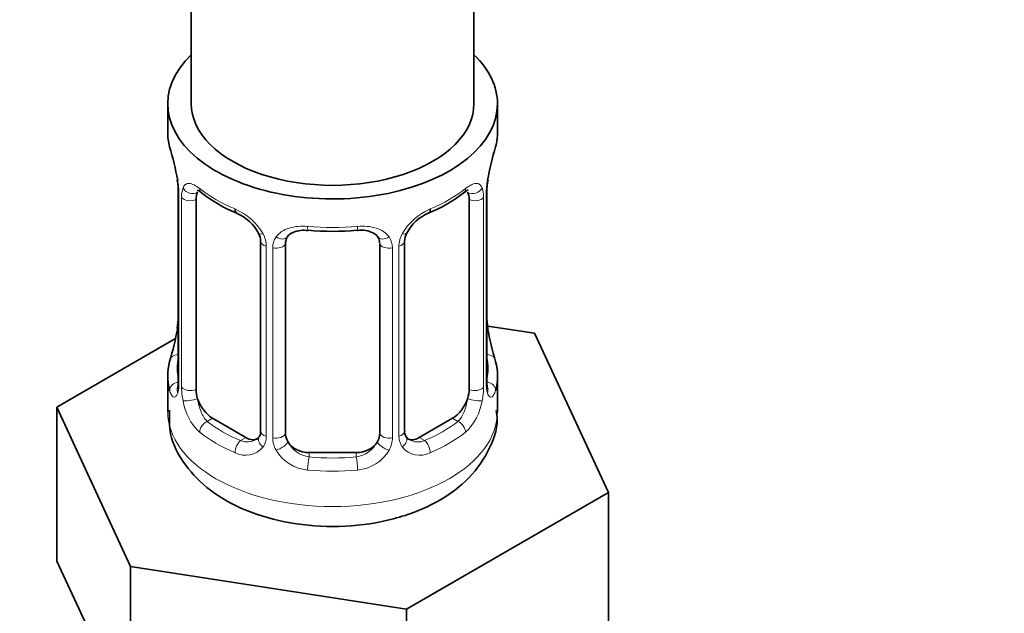
# Model space of a CAD drawing. Units: millimetres. Extents: x 0 to 2431, y 0 to 2734.
# Drawn here: x 386 to 428, y 363 to 389 of the extents above; entities that cross this region are included whole.
import ezdxf
from ezdxf import colors
from ezdxf.entities.mleader import LeaderData, LeaderLine
from ezdxf.math import Vec2, Vec3

# ---------------------------------------------------------------- set-up
doc = ezdxf.new("R2010")
doc.units = ezdxf.units.MM
doc.layers.add('DV5_Défaut', color=7, linetype='Continuous')
doc.layers.add('Défaut', color=7, linetype='Continuous')

# ---------------------------------------------------------------- blocks, each defined once
blk = doc.blocks.new('_DOT')
at = {"color": 0}
blk.add_line((0, 0), (-1, 0), dxfattribs=at)
at = {"color": 0, "const_width": 0.333}
blk.add_lwpolyline([(-0.1665, 0, 1), (0.1665, 0, 1)], format="xyb", close=True, dxfattribs=at)
blk = doc.blocks.new('SE4')
at = {"layer": 'DV5_Défaut', "color": 7, "linetype": 'Continuous', "lineweight": 35}
for p, q in [((393.263, 546.192), (393.263, 384.975)), ((405.263, 384.975), (405.263, 546.192)), ((392.263, 384.975), (392.263, 383.765)), ((406.263, 383.765), (406.263, 384.975)), ((392.664, 381.748), (392.672, 381.689)), ((392.713, 381.238), (392.713, 373.175)), ((405.812, 373.175), (405.812, 381.238)), ((393.465, 372.844), (393.465, 380.907)), ((405.061, 380.907), (405.061, 372.844)), ((396.209, 379.133), (396.209, 371.07)), ((402.316, 371.07), (402.316, 379.133)), ((397.263, 370.979), (397.263, 379.042)), ((401.263, 379.042), (401.263, 370.979)), ((407.836, 375.228), (405.847, 375.535)), ((405.862, 375.433), (405.853, 375.492)), ((392.593, 375), (387.552, 372.09)), ((410.974, 368.466), (407.836, 375.228)), ((392.263, 373.416), (392.263, 371.911)), ((406.263, 371.911), (406.263, 373.416)), ((387.552, 372.09), (390.69, 365.328)), ((387.552, 365.558), (387.552, 372.09)), ((395.586, 370.803), (394.172, 371.619)), ((404.354, 371.619), (402.94, 370.803)), ((400.263, 370.163), (398.263, 370.163)), ((402.401, 363.516), (410.974, 368.466)), ((410.974, 361.934), (410.974, 368.466)), ((387.552, 365.558), (389.121, 362.177)), ((390.69, 365.328), (402.401, 363.516)), ((390.69, 358.796), (390.69, 365.328)), ((402.401, 356.984), (402.401, 363.516))]:
    blk.add_line(p, q, dxfattribs=at)
at = {"layer": 'DV5_Défaut', "color": 7, "linetype": 'Continuous', "lineweight": 18}
for p, q in [((392.741, 381.154), (392.741, 373.091)), ((392.853, 372.934), (392.853, 380.997)), ((405.672, 380.997), (405.672, 372.934)), ((405.785, 373.091), (405.785, 381.154)), ((396.448, 378.922), (396.448, 370.858)), ((396.721, 370.793), (396.721, 378.856)), ((401.805, 378.856), (401.805, 370.793)), ((402.077, 370.858), (402.077, 378.922)), ((394.172, 371.619), (393.943, 371.487)), ((404.354, 371.619), (404.583, 371.487)), ((395.586, 370.803), (395.357, 370.671)), ((402.94, 370.803), (403.169, 370.671)), ((398.263, 370.163), (398.263, 369.976)), ((400.263, 370.163), (400.263, 369.976))]:
    blk.add_line(p, q, dxfattribs=at)
at = {"layer": 'DV5_Défaut', "color": 7, "linetype": 'Continuous', "lineweight": 35}
for centre, radius, start, end in [((378.09, 378.959), 14.858, 10.7478, 16.3941), ((420.436, 378.959), 14.858, 163.606, 169.2521), ((390.586, 381.291), 2.124, 358.7776, 10.7996), ((408.482, 381.236), 2.669, 168.932, 179.9375), ((397.737, 386.449), 6.628, 232.4276, 247.5022), ((400.8, 386.429), 6.605, 292.4716, 307.5986), ((394.503, 378.623), 1.832, 28.0393, 67.4582), ((404.027, 378.655), 1.811, 112.8505, 152.7678), ((399.263, 391.361), 11.806, 264.9695, 275.0305), ((395.552, 379.145), 0.654, 359.0726, 31.3054), ((400.975, 379.125), 0.279, 347.4178, 41.0384), ((402.985, 379.136), 0.667, 148.6067, 180.2877), ((390.045, 375.945), 2.667, 348.931, 359.9369), ((407.939, 375.89), 2.123, 178.7785, 190.8011), ((378.09, 378.222), 14.858, 343.6059, 349.2522), ((420.436, 378.222), 14.858, 190.7479, 196.394), ((391.717, 373.131), 0.997, 345.5609, 2.5986), ((406.886, 373.103), 1.074, 175.8806, 178.2217), ((406.779, 373.124), 0.966, 179.2798, 194.3041), ((395.982, 370.895), 0.167, 277.4195, 339.9429), ((402.599, 371.021), 0.277, 168.7827, 220.2984), ((402.553, 370.89), 0.17, 196.6834, 261.1253)]:
    blk.add_arc(centre, radius, start, end, dxfattribs=at)
at = {"layer": 'DV5_Défaut', "color": 7, "linetype": 'Continuous', "lineweight": 18}
for centre, radius, start, end in [((389.186, 381.114), 3.555, 0.6583, 9.9884), ((409.336, 381.114), 3.552, 170.0079, 179.3454), ((393.959, 381.042), 1.106, 160.4927, 182.2972), ((404.569, 381.042), 1.104, 357.6841, 19.526), ((394.145, 378.211), 2.495, 29.8198, 66.9998), ((404.38, 378.211), 2.495, 113.0004, 150.18), ((395.287, 378.901), 1.162, 1.0203, 28.275), ((397.506, 378.868), 0.785, 144.9712, 180.8641), ((401.02, 378.868), 0.785, 359.1311, 35.0336), ((403.238, 378.901), 1.161, 151.7186, 178.9861), ((391.448, 373.05), 1.293, 343.3385, 1.8084), ((395.748, 372.96), 2.895, 180.5093, 191.9483), ((402.779, 372.96), 2.894, 348.0493, 359.4931), ((407.075, 373.05), 1.291, 178.1771, 196.676), ((395.205, 372.713), 2.316, 188.7542, 226.8152), ((403.32, 372.713), 2.316, 313.1842, 351.2464), ((395.67, 370.844), 0.779, 325.2937, 1.0277), ((397.819, 370.809), 1.098, 180.837, 209.4908), ((400.707, 370.809), 1.098, 330.5042, 359.168), ((402.856, 370.844), 0.779, 178.9659, 214.7127), ((395.563, 371.023), 0.972, 242.8666, 320.2121), ((395.638, 371.362), 0.746, 247.8303, 300.2619), ((398.441, 371.173), 1.21, 206.8319, 261.5389), ((400.09, 371.165), 1.202, 278.249, 333.3802), ((402.962, 371.023), 0.972, 219.7872, 297.134), ((402.884, 371.349), 0.735, 240.6524, 292.8078), ((398.351, 371.138), 1.723, 210.2871, 265.0453), ((400.175, 371.138), 1.723, 274.9548, 329.7127)]:
    blk.add_arc(centre, radius, start, end, dxfattribs=at)
at = {"layer": 'DV5_Défaut', "color": 7, "linetype": 'Continuous', "lineweight": 35}
for centre, major_axis, ratio, start_param, end_param in [((399.263, 384.975), (7, 0), 0.57735, 2.600493, 6.283185), ((399.263, 384.975), (7, 0), 0.57735, 0, 0.5411), ((399.263, 384.975), (-6, 0), 0.57735, 0, 3.141593), ((399.263, 383.765), (7, 0), 0.57735, 3.141593, 3.293694), ((399.263, 383.765), (-7, 0), 0.57735, 2.989492, 3.141593), ((393.063, 381.809), (0.395, 0.063), 0.166114, 3.104113, 3.429422), ((405.463, 381.809), (-0.395, 0.063), 0.166114, 2.853764, 3.184441), ((393.113, 381.238), (0.4, 0), 0.57735, 3.110268, 3.141591), ((394.172, 380.499), (-0.5, 0.866), 0.57735, 0.338885, 0.785398), ((404.354, 380.499), (0.5, 0.866), 0.57735, 5.497787, 5.9443), ((395.357, 380.694), (0.156, 0.368), 0.483207, 2.29088, 3.180161), ((403.169, 380.694), (-0.156, 0.368), 0.483207, 3.138948, 3.992305), ((396.479, 379.661), (0.359, 0.176), 0.358003, 3.116945, 3.138605), ((398.263, 379.042), (-1, 0), 0.816497, 6.156042, 6.283185), ((393.063, 375.372), (0.395, -0.063), 0.166114, 3.188685, 3.653865), ((399.263, 373.416), (7, 0), 0.57735, 2.989492, 3.293694), ((399.263, 373.416), (-7, 0), 0.57735, 2.989492, 3.293694), ((394.172, 372.436), (-0.5, 0.866), 0.57735, 0.785398, 1.231911), ((404.354, 372.436), (0.5, 0.866), 0.57735, 5.051274, 5.497787), ((394.172, 372.436), (0.5, -0.866), 0.57735, 4.373504, 5.497787), ((404.354, 372.436), (0.5, 0.866), 0.57735, 3.926991, 5.051274), ((395.586, 371.619), (-0.5, 0.866), 0.57735, 2.356194, 3.141593), ((398.263, 370.979), (1, 0), 0.816497, 3.141593, 3.588106), ((400.263, 370.979), (1, 0), 0.816497, 5.836672, 6.283185), ((402.94, 371.619), (0.5, 0.866), 0.57735, 3.141593, 3.926991), ((398.263, 370.979), (1, 0), 0.816497, 3.588106, 4.712389), ((400.263, 370.979), (1, 0), 0.816497, 4.712389, 5.836672)]:
    blk.add_ellipse(centre, major_axis=major_axis, ratio=ratio, start_param=start_param, end_param=end_param, dxfattribs=at)
at = {"layer": 'DV5_Défaut', "color": 7, "linetype": 'Continuous', "lineweight": 18}
for centre, major_axis, ratio, start_param, end_param in [((393.113, 381.238), (0.4, 0), 0.57735, 3.141591, 3.513239), ((393.279, 381.508), (0.373, -0.146), 0.85055, 3.855675, 5.740852), ((399.263, 383.765), (-7, 0), 0.57735, 0.633297, 0.937499), ((393.943, 381.51), (0.247, 0.314), 0.658162, 2.44473, 3.142168), ((399.263, 383.765), (7, 0), 0.57735, 5.345686, 5.649888), ((404.583, 381.51), (-0.247, 0.314), 0.658162, 3.141026, 3.838456), ((405.247, 381.508), (-0.373, -0.146), 0.85055, 0.542333, 2.42751), ((405.412, 381.238), (-0.4, 0), 0.57735, 2.769946, 3.146041), ((393.22, 381.09), (0.4, 0), 0.57735, 3.555344, 5.371005), ((405.306, 381.09), (-0.4, 0), 0.57735, 0.912181, 2.727841), ((399.263, 383.765), (-7, 0), 0.57735, 1.418695, 1.722897), ((398.263, 379.999), (0.035, 0.398), 0.123712, 2.191761, 3.141521), ((400.263, 379.999), (-0.035, 0.398), 0.123712, 3.141675, 4.091425), ((396.479, 379.661), (0.359, 0.176), 0.358003, 3.138605, 4.05706), ((396.609, 379.133), (0.4, 0), 0.57735, 3.135137, 4.298637), ((397, 379.536), (-0.332, 0.222), 0.641506, 1.587428, 3.145438), ((401.526, 379.536), (0.332, 0.222), 0.641506, 3.149539, 4.695758), ((401.916, 379.133), (-0.4, 0), 0.57735, 1.984548, 3.144521), ((402.047, 379.661), (-0.359, 0.176), 0.358003, 2.226125, 3.175511), ((396.866, 379.072), (0.4, 0), 0.57735, 4.340743, 6.156403), ((401.66, 379.072), (-0.4, 0), 0.57735, 0.126783, 1.942443), ((405.463, 375.372), (-0.395, -0.063), 0.166114, 2.62932, 3.10028), ((392.739, 373.993), (0.387, -0.103), 0.80707, 1.846723, 3.352676), ((399.263, 373.742), (6.6, 0), 0.57735, 3.017713, 3.265472), ((405.787, 373.993), (-0.387, -0.103), 0.80707, 2.93051, 4.436462), ((399.263, 373.742), (-6.6, 0), 0.57735, 3.017713, 3.265472), ((392.739, 372.838), (-0.387, -0.103), 0.80707, 4.571702, 6.072102), ((393.063, 372.759), (0.381, -0.123), 0.86268, 3.140217, 3.728142), ((393.113, 373.175), (0.4, 0), 0.57735, 3.141593, 3.513239), ((393.22, 373.027), (-0.4, 0), 0.57735, 0.413752, 2.229412), ((405.306, 373.027), (0.4, 0), 0.57735, 4.053773, 5.869434), ((405.412, 373.175), (-0.4, 0), 0.57735, 2.769946, 3.141593), ((405.787, 372.838), (0.387, -0.103), 0.80707, 0.211083, 1.711586), ((405.463, 372.759), (-0.381, -0.123), 0.86268, 2.555043, 3.151038), ((393.279, 372.458), (-0.392, -0.078), 0.178244, 0.357599, 2.242775), ((405.247, 372.458), (0.392, -0.078), 0.178244, 4.04041, 5.925586), ((399.263, 371.911), (7, 0), 0.57735, 3.141593, 6.283185), ((393.943, 371.161), (-0.247, -0.314), 0.658162, 4.015526, 5.586322), ((399.263, 373.742), (-6.6, 0), 0.57735, 0.633297, 0.937499), ((399.263, 373.742), (6.6, 0), 0.57735, 5.345686, 5.649888), ((404.583, 371.161), (0.247, -0.314), 0.658162, 0.696863, 2.267659), ((399.263, 373.416), (-7, 0), 0.57735, 0.633297, 0.937499), ((396.479, 370.61), (0.333, -0.222), 0.670791, 3.124422, 4.652076), ((396.609, 371.07), (0.4, 0), 0.57735, 3.141593, 4.298637), ((396.866, 371.008), (-0.4, 0), 0.57735, 1.19915, 3.01481), ((401.66, 371.008), (0.4, 0), 0.57735, 3.268375, 5.084035), ((401.916, 371.07), (-0.4, 0), 0.57735, 1.984548, 3.141593), ((402.047, 370.61), (-0.333, -0.222), 0.670791, 1.631109, 3.164911), ((399.263, 373.416), (7, 0), 0.57735, 5.345686, 5.649888), ((395.357, 370.344), (-0.156, -0.368), 0.483207, 3.861676, 5.432473), ((397, 370.486), (-0.355, -0.185), 0.387288, 0.98259, 2.867767), ((401.526, 370.486), (0.355, -0.185), 0.387288, 3.415419, 5.300595), ((403.169, 370.344), (0.156, -0.368), 0.483207, 0.850713, 2.421509), ((398.263, 369.649), (-0.035, -0.398), 0.123712, 3.762557, 5.333353), ((399.263, 373.742), (-6.6, 0), 0.57735, 1.418695, 1.722897), ((400.263, 369.649), (0.035, -0.398), 0.123712, 0.949832, 2.520628), ((399.263, 373.416), (7, 0), 0.57735, 4.560288, 4.86449)]:
    blk.add_ellipse(centre, major_axis=major_axis, ratio=ratio, start_param=start_param, end_param=end_param, dxfattribs=at)
for points, knots in [([(392.916, 381.411), (392.944, 381.477), (392.981, 381.523), (393.071, 381.582), (393.124, 381.594), (393.244, 381.584), (393.312, 381.563), (393.458, 381.49), (393.537, 381.439), (393.62, 381.373)], [0, 0, 0, 0, 0.25, 0.25, 0.5, 0.5, 0.75, 0.75, 1, 1, 1, 1]), ([(404.905, 381.373), (404.989, 381.439), (405.067, 381.49), (405.213, 381.563), (405.281, 381.584), (405.401, 381.594), (405.455, 381.582), (405.544, 381.524), (405.581, 381.477), (405.61, 381.411)], [0, 0, 0, 0, 0.25, 0.25, 0.5, 0.5, 0.75, 0.75, 1, 1, 1, 1]), ([(396.863, 379.319), (396.926, 379.407), (397.005, 379.481), (397.194, 379.607), (397.301, 379.657), (397.535, 379.732), (397.663, 379.757), (397.925, 379.782), (398.063, 379.783), (398.202, 379.77)], [0, 0, 0, 0, 0.25, 0.25, 0.5, 0.5, 0.75, 0.75, 1, 1, 1, 1]), ([(400.323, 379.77), (400.463, 379.783), (400.598, 379.782), (400.862, 379.757), (400.99, 379.732), (401.223, 379.657), (401.332, 379.607), (401.519, 379.482), (401.6, 379.407), (401.663, 379.319)], [0, 0, 0, 0, 0.25, 0.25, 0.5, 0.5, 0.75, 0.75, 1, 1, 1, 1]), ([(392.687, 372.68), (392.664, 372.615), (392.636, 372.57), (392.575, 372.518), (392.542, 372.512), (392.478, 372.535), (392.447, 372.565), (392.39, 372.659), (392.365, 372.723), (392.344, 372.803)], [0, 0, 0, 0, 0.25, 0.25, 0.5, 0.5, 0.75, 0.75, 1, 1, 1, 1]), ([(393.534, 372.452), (393.548, 372.355), (393.567, 372.26), (393.615, 372.072), (393.644, 371.981), (393.746, 371.728), (393.836, 371.583), (393.943, 371.487)], [0, 0, 0, 0, 0.25, 0.25, 0.5, 0.5, 1, 1, 1, 1]), ([(404.583, 371.487), (404.636, 371.535), (404.685, 371.594), (404.774, 371.732), (404.813, 371.811), (404.916, 372.065), (404.963, 372.259), (404.992, 372.452)], [0, 0, 0, 0, 0.25, 0.25, 0.5, 0.5, 1, 1, 1, 1]), ([(406.182, 372.803), (406.161, 372.723), (406.136, 372.66), (406.079, 372.565), (406.048, 372.535), (405.984, 372.512), (405.951, 372.518), (405.89, 372.57), (405.862, 372.615), (405.839, 372.68)], [0, 0, 0, 0, 0.25, 0.25, 0.5, 0.5, 0.75, 0.75, 1, 1, 1, 1])]:
    blk.add_open_spline(points, degree=3, knots=knots, dxfattribs=at)
at = {"layer": 'DV5_Défaut', "color": 7, "linetype": 'Continuous', "lineweight": 35}
for points, knots in [([(393.514, 381.304), (393.514, 381.304), (393.517, 381.304), (393.574, 381.285), (393.652, 381.226), (393.697, 381.192)], [0, 0, 0, 0, 0.129472, 0.585515, 1, 1, 1, 1]), ([(404.826, 381.186), (404.858, 381.213), (404.931, 381.274), (405.001, 381.303), (405.011, 381.303), (405.011, 381.303)], [0, 0, 0, 0, 0.28291, 0.756831, 1, 1, 1, 1]), ([(397.341, 379.31), (397.359, 379.341), (397.407, 379.418), (397.594, 379.53), (397.895, 379.611), (398.109, 379.602), (398.229, 379.595)], [0, 0, 0, 0, 0.148305, 0.448106, 0.734562, 1, 1, 1, 1]), ([(400.297, 379.59), (400.373, 379.599), (400.554, 379.617), (400.844, 379.562), (401.088, 379.446), (401.159, 379.353), (401.194, 379.301)], [0, 0, 0, 0, 0.163582, 0.45434, 0.743597, 1, 1, 1, 1]), ([(392.683, 372.89), (392.68, 372.881), (392.676, 372.865), (392.675, 372.861), (392.675, 372.861)], [0, 0, 0, 0, 0.498599, 1, 1, 1, 1]), ([(405.85, 372.862), (405.851, 372.861), (405.849, 372.865), (405.845, 372.88), (405.843, 372.888)], [0, 0, 0, 0, 0.569335, 1, 1, 1, 1]), ([(392.342, 371.966), (392.329, 371.595), (392.314, 370.814), (392.969, 369.581), (394.055, 368.491), (395.572, 367.644), (397.453, 367.11), (399.551, 366.959), (401.65, 367.224), (403.502, 367.885), (404.959, 368.883), (405.883, 370.115), (406.313, 371.245), (406.225, 371.812), (406.203, 371.947)], [0, 0, 0, 0, 0.057324, 0.140547, 0.224459, 0.315965, 0.414276, 0.513661, 0.613661, 0.715788, 0.810266, 0.896743, 0.978776, 1, 1, 1, 1])]:
    blk.add_open_spline(points, degree=3, knots=knots, dxfattribs=at)
for points in [[(397.282, 379.145), (397.287, 379.237), (397.308, 379.291), (397.343, 379.308)], [(396.208, 371.071), (396.196, 370.928), (396.173, 370.852), (396.139, 370.842)]]:
    blk.add_open_spline(points, degree=3, dxfattribs=at)

msp = doc.modelspace()

# ---------------------------------------------------------------- block references
at = {"layer": 'Défaut'}
msp.add_blockref('SE4', (0, 0), dxfattribs=at)

# ---------------------------------------------------------------- leaders
at = {"layer": 'Défaut', "color": 7, "linetype": 'Continuous', "lineweight": 18}
ml = msp.add_multileader_mtext('Standard', dxfattribs=at)
ml.set_content('{\\pxsm0.9;\\fSolid Edge ISO|b1||i0||c0|p34;\\W1.;31/05/2021\\P}', color=256)
ml.set_leader_properties()
ml.set_arrow_properties(name='DOT')
ml.build(insert=Vec2(0, 0))
ml.multileader.update_dxf_attribs({"leader_type": 0, "dogleg_length": 0, "arrow_head_size": 12})
ctx = ml.context
ctx.base_point, ctx.char_height, ctx.arrow_head_size, ctx.landing_gap_size = Vec3(2343.681, 2726.758), 12, 12, 4.2
notes = []
notes.append((ctx, [(0, (0, 0, 0), (0, 0), (1, 0), 1, [])]))
ctx.mtext.insert = Vec3(2345.681, 2732.878)
for ctx, leaders in notes:
    for number, flags, end, landing, length, lines in leaders:
        leader = LeaderData()
        leader.index, (leader.has_last_leader_line, leader.has_dogleg_vector, leader.attachment_direction) = number, flags
        leader.last_leader_point, leader.dogleg_vector, leader.dogleg_length = Vec3(end), Vec3(landing), length
        for number, points, colour, breaks in lines:
            line = LeaderLine()
            line.index, line.vertices, line.color, line.breaks = number, Vec3.list(points), colors.encode_raw_color(colour), breaks
            leader.lines.append(line)
        ctx.leaders.append(leader)

doc.saveas('drawing.dxf')
